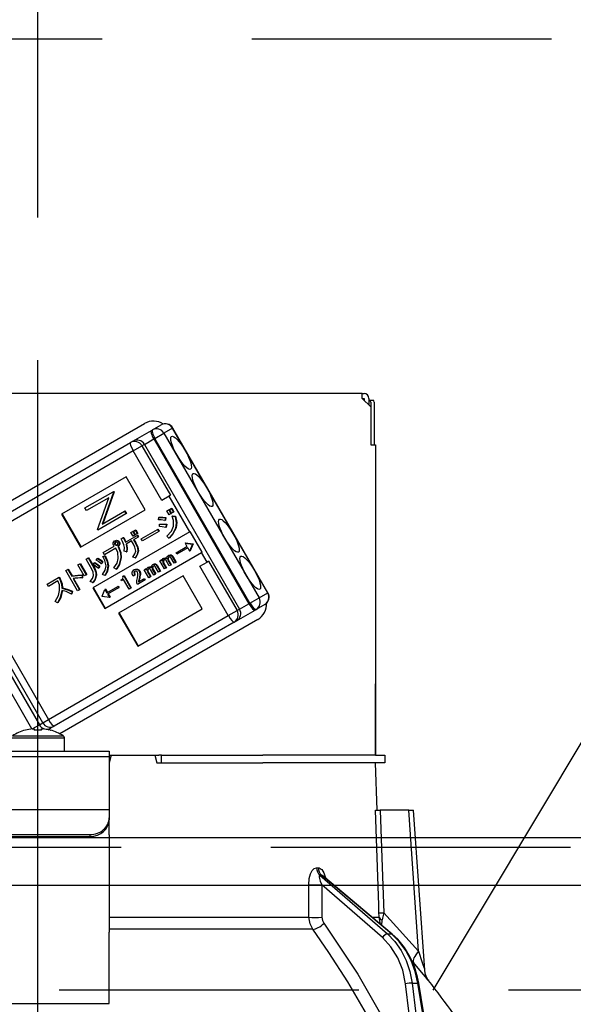
# Model space of a CAD drawing. Units: millimetres. Extents: x -21 to 6060, y -632 to 4222.
# Drawn here: x 2208 to 2266, y 2705 to 2808 of the extents above; entities that cross this region are included whole.
import ezdxf

# ---------------------------------------------------------------- set-up
doc = ezdxf.new("R2010")
doc.units = ezdxf.units.MM
doc.header["$LTSCALE"] = 3.75
doc.linetypes.add('DASHDOT', pattern=[50.5, 30, -9, 2.5, -9])
doc.linetypes.add('HIDDEN', pattern=[12.6, 8.4, -4.2])
for name, color, linetype, lineweight in [('1', 7, 'Continuous', 9), ('10', 3, 'Continuous', 9), ('7', 4, 'Continuous', 9)]:
    doc.layers.add(name, color=color, linetype=linetype, lineweight=lineweight)
doc.layers.add('2', color=136, linetype='Continuous', lineweight=9, true_color=0x008080)
doc.styles.get("Standard").update_dxf_attribs({"font": 'txt', "bigfont": 'bigfont'})
doc.styles.add('ＭＳ ゴシック', font='txt')
doc.dimstyles.get("Standard").update_dxf_attribs({"dimtxt": 0.18, "dimasz": 0.18, "dimexe": 0.18, "dimexo": 0.0625, "dimgap": 0.09, "dimtad": 0, "dimtih": 1, "dimtoh": 1, "dimdec": 4, "dimzin": 0, "dimdsep": 46, "dimtxsty": 'Standard', "dimcen": 0.09, "dimadec": 0, "dimazin": 0, "dimtfac": 1, "dimtdec": 4, "dimtofl": 0, "dimtmove": 0, "dimatfit": 3, "dimfxl": 1, "dimtolj": 1, "dimtzin": 0, "dimarcsym": 0})

# ---------------------------------------------------------------- blocks, each defined once
blk = doc.blocks.new('G7')
at = {"layer": '10', "color": 3, "linetype": 'HIDDEN', "lineweight": 30}
for p, q in [((1570.93, 2806.28), (2479.93, 2806.28)), ((2479.93, 2706.28), (1570.93, 2706.28))]:
    blk.add_line(p, q, dxfattribs=at)
blk = doc.blocks.new('G8')
at = {"layer": '10', "color": 3, "linetype": 'HIDDEN', "lineweight": 30}
blk.add_line((2251.5, 2706.28), (2311.5, 2806.28), dxfattribs=at)
blk = doc.blocks.new('G25')
at = {"layer": '2', "color": 136, "linetype": 'Continuous', "lineweight": 30, "true_color": 0x008080}
for p, q in [((2244.03, 2768.98), (2175.83, 2768.98)), ((2244.03, 2768.48), (2244.03, 2768.98)), ((2244.03, 2768.98), (2244.23, 2768.98)), ((2244.03, 2768.48), (2244.93, 2767.58)), ((2244.03, 2768.48), (2244.23, 2768.48)), ((2244.23, 2768.48), (2244.23, 2768.28)), ((2244.73, 2768.48), (2244.73, 2767.78)), ((2244.73, 2768.28), (2244.8, 2768.28)), ((2244.8, 2768.28), (2245.17, 2768.28)), ((2244.94, 2768.08), (2244.94, 2763.58)), ((2245.31, 2768.08), (2245.31, 2763.58)), ((2244.93, 2767.58), (2244.93, 2763.58)), ((2196.82, 2751.79), (2221.15, 2765.84)), ((2221.99, 2765.17), (2222.9, 2765.69)), ((2219.92, 2763.97), (2221.87, 2765.1)), ((2221.87, 2765.1), (2221.99, 2765.17)), ((2222.24, 2764.27), (2223.19, 2764.82)), ((2224.1, 2765.35), (2223.19, 2764.82)), ((2223.19, 2764.82), (2233.19, 2747.5)), ((2224.1, 2765.35), (2224.13, 2765.36)), ((2234.1, 2748.03), (2224.1, 2765.35)), ((2234.13, 2748.04), (2224.13, 2765.36)), ((2200.76, 2752.91), (2219.67, 2763.83)), ((2219.67, 2763.83), (2219.92, 2763.97)), ((2219.96, 2762.96), (2220.88, 2763.49)), ((2221.15, 2763.64), (2220.88, 2763.49)), ((2220.88, 2763.49), (2223.88, 2758.29)), ((2221.15, 2763.64), (2222.13, 2764.21)), ((2221.15, 2763.64), (2231.15, 2746.32)), ((2222.24, 2764.27), (2222.13, 2764.21)), ((2222.13, 2764.21), (2232.13, 2746.89)), ((2232.24, 2746.95), (2222.24, 2764.27)), ((2244.93, 2763.58), (2245.43, 2763.58)), ((2245.43, 2763.58), (2245.43, 2730.98)), ((2219.96, 2762.96), (2201.05, 2752.04)), ((2222.96, 2757.76), (2219.96, 2762.96)), ((2219.22, 2760.22), (2212.43, 2756.3)), ((2221.22, 2756.76), (2219.22, 2760.22)), ((2214.88, 2756.96), (2217.85, 2758.67)), ((2217.89, 2758.61), (2216.71, 2755.27)), ((2217.94, 2758.64), (2216.76, 2755.3)), ((2217.9, 2758.7), (2217.85, 2758.67)), ((2217.85, 2758.67), (2217.89, 2758.61)), ((2217.94, 2758.64), (2217.89, 2758.61)), ((2217.9, 2758.7), (2217.94, 2758.64)), ((2217.38, 2758.04), (2215.04, 2756.69)), ((2216.19, 2754.69), (2217.38, 2758.04)), ((2223.73, 2758.2), (2222.96, 2757.76)), ((2223.88, 2758.29), (2223.73, 2758.2)), ((2225.9, 2754.44), (2223.73, 2758.2)), ((2212.43, 2756.3), (2214.43, 2752.84)), ((2212.48, 2756.33), (2214.48, 2752.87)), ((2214.43, 2752.84), (2221.22, 2756.76)), ((2215.04, 2756.69), (2214.88, 2756.96)), ((2219.2, 2756.34), (2216.23, 2754.63)), ((2216.71, 2755.27), (2219.04, 2756.62)), ((2219.09, 2756.64), (2219.04, 2756.62)), ((2219.04, 2756.62), (2219.2, 2756.34)), ((2219.09, 2756.64), (2219.25, 2756.37)), ((2219.25, 2756.37), (2219.2, 2756.34)), ((2223.51, 2756.64), (2223.69, 2756.75)), ((2223.73, 2756.25), (2223.51, 2756.64)), ((2223.69, 2756.75), (2223.74, 2756.78)), ((2223.69, 2756.75), (2223.92, 2756.36)), ((2223.92, 2756.36), (2223.73, 2756.25)), ((2223.74, 2756.78), (2223.97, 2756.39)), ((2223.77, 2756.8), (2223.96, 2756.9)), ((2224, 2756.41), (2223.77, 2756.8)), ((2223.92, 2756.36), (2223.97, 2756.39)), ((2223.96, 2756.9), (2224.01, 2756.93)), ((2223.96, 2756.9), (2224.18, 2756.51)), ((2224.18, 2756.51), (2224, 2756.41)), ((2224.01, 2756.93), (2224.24, 2756.54)), ((2224.18, 2756.51), (2224.24, 2756.54)), ((2222.61, 2755.71), (2222.64, 2755.97)), ((2222.64, 2755.97), (2222.69, 2756)), ((2222.71, 2755), (2222.74, 2755.24)), ((2222.74, 2755.24), (2222.8, 2755.27)), ((2223.34, 2755.93), (2223.29, 2755.65)), ((2223.29, 2755.65), (2223.34, 2755.68)), ((2223.34, 2755.93), (2223.39, 2755.96)), ((2223.39, 2755.96), (2223.34, 2755.68)), ((2223.43, 2755.21), (2223.39, 2754.92)), ((2223.43, 2755.21), (2223.48, 2755.24)), ((2223.48, 2755.24), (2223.44, 2754.95)), ((2224.06, 2756.11), (2224.12, 2756.14)), ((2224.06, 2756.11), (2224.36, 2756.07)), ((2224.12, 2756.14), (2224.41, 2756.1)), ((2224.36, 2756.07), (2224.41, 2756.1)), ((2245.43, 2755.98), (2245.44, 2755.98)), ((2245.44, 2755.78), (2245.43, 2755.78)), ((2245.44, 2755.98), (2245.44, 2755.78)), ((2245.44, 2755.78), (2245.44, 2739.18)), ((2225.9, 2754.44), (2215.72, 2748.56)), ((2216.23, 2754.63), (2216.19, 2754.69)), ((2219.72, 2754.38), (2219.91, 2754.49)), ((2219.94, 2754), (2219.72, 2754.38)), ((2219.91, 2754.49), (2219.96, 2754.52)), ((2219.91, 2754.49), (2220.13, 2754.1)), ((2219.96, 2754.52), (2220.18, 2754.13)), ((2219.99, 2754.53), (2220.17, 2754.64)), ((2220.21, 2754.15), (2219.99, 2754.53)), ((2220.17, 2754.64), (2220.23, 2754.67)), ((2220.17, 2754.64), (2220.39, 2754.26)), ((2220.39, 2754.26), (2220.21, 2754.15)), ((2220.23, 2754.67), (2220.45, 2754.29)), ((2220.39, 2754.26), (2220.45, 2754.29)), ((2220.8, 2753.73), (2222.51, 2754.71)), ((2222.64, 2754.48), (2220.93, 2753.49)), ((2222.51, 2754.71), (2222.56, 2754.74)), ((2222.51, 2754.71), (2222.64, 2754.48)), ((2222.56, 2754.74), (2222.69, 2754.51)), ((2222.64, 2754.48), (2222.69, 2754.51)), ((2223.39, 2754.92), (2223.44, 2754.95)), ((2224.41, 2754.85), (2224.46, 2754.88)), ((2225.95, 2754.47), (2225.9, 2754.44)), ((2227.2, 2752.3), (2225.95, 2754.47)), ((2218.01, 2753.49), (2218.06, 2753.52)), ((2218.01, 2753.26), (2218.07, 2753.29)), ((2218.04, 2753.11), (2218.1, 2753.14)), ((2218.27, 2753.51), (2218.32, 2753.54)), ((2218.43, 2753.39), (2218.48, 2753.42)), ((2218.49, 2753.12), (2218.54, 2753.15)), ((2218.69, 2753.71), (2218.91, 2753.84)), ((2218.91, 2753.84), (2218.96, 2753.87)), ((2219.14, 2753.37), (2220.37, 2754.08)), ((2219.78, 2753.49), (2219.21, 2753.16)), ((2219.99, 2753.14), (2219.78, 2753.49)), ((2220.13, 2754.1), (2219.94, 2754)), ((2220.47, 2753.89), (2219.99, 2753.61)), ((2219.99, 2753.61), (2220.2, 2753.26)), ((2220.04, 2753.64), (2220.25, 2753.29)), ((2220.13, 2754.1), (2220.18, 2754.13)), ((2220.2, 2753.26), (2220.25, 2753.29)), ((2220.37, 2754.08), (2220.42, 2754.11)), ((2220.37, 2754.08), (2220.47, 2753.89)), ((2220.42, 2754.11), (2220.53, 2753.92)), ((2220.47, 2753.89), (2220.53, 2753.92)), ((2220.93, 2753.49), (2220.8, 2753.73)), ((2223.7, 2753.8), (2223.51, 2753.98)), ((2223.7, 2753.8), (2223.76, 2753.83)), ((2225.46, 2753.29), (2225.41, 2753.26)), ((2225.41, 2753.26), (2226.19, 2753.16)), ((2225.41, 2753.26), (2225.61, 2752.91)), ((2225.46, 2753.29), (2226.24, 2753.19)), ((2226.2, 2753.15), (2225.89, 2752.42)), ((2226.25, 2753.18), (2225.95, 2752.45)), ((2226.19, 2753.16), (2226.24, 2753.19)), ((2226.19, 2753.16), (2226.2, 2753.15)), ((2226.2, 2753.15), (2226.25, 2753.18)), ((2226.24, 2753.19), (2226.25, 2753.18)), ((2216.79, 2752.26), (2217.97, 2752.94)), ((2216.93, 2752.02), (2216.79, 2752.26)), ((2218.15, 2752.73), (2216.93, 2752.02)), ((2216.97, 2746.39), (2227.15, 2752.27)), ((2218.13, 2753.05), (2218.19, 2753.08)), ((2218.35, 2752.93), (2218.4, 2752.96)), ((2218.35, 2752.93), (2218.38, 2752.88)), ((2218.38, 2752.88), (2218.43, 2752.91)), ((2218.4, 2752.96), (2218.43, 2752.91)), ((2219.24, 2752.33), (2219, 2752.41)), ((2219.24, 2752.33), (2219.29, 2752.36)), ((2220.45, 2752.42), (2220.5, 2752.45)), ((2224.46, 2752.25), (2225.61, 2752.91)), ((2224.54, 2752.1), (2224.46, 2752.25)), ((2225.69, 2752.77), (2224.54, 2752.1)), ((2225.69, 2752.77), (2225.89, 2752.42)), ((2225.95, 2752.45), (2225.89, 2752.42)), ((2227.2, 2752.3), (2227.15, 2752.27)), ((2227.73, 2751.27), (2227.15, 2752.27)), ((2200.09, 2751.48), (2210.09, 2734.16)), ((2210.44, 2734.37), (2200.44, 2751.69)), ((2201.05, 2752.04), (2211.05, 2734.72)), ((2214.14, 2750.97), (2214.35, 2751.09)), ((2214.35, 2751.09), (2214.41, 2751.12)), ((2214.35, 2751.09), (2215.02, 2749.94)), ((2214.41, 2751.12), (2215.07, 2749.97)), ((2215.01, 2751.58), (2215.22, 2751.7)), ((2215.66, 2750.46), (2215.01, 2751.58)), ((2215.22, 2751.7), (2215.27, 2751.73)), ((2215.22, 2751.7), (2215.86, 2750.59)), ((2215.27, 2751.73), (2215.92, 2750.62)), ((2215.75, 2751), (2215.88, 2751.19)), ((2215.88, 2751.19), (2215.94, 2751.22)), ((2216.08, 2751.47), (2216.2, 2751.65)), ((2216.2, 2751.65), (2216.25, 2751.68)), ((2216.73, 2751.3), (2216.59, 2751.1)), ((2216.59, 2751.1), (2216.64, 2751.13)), ((2216.78, 2751.33), (2216.64, 2751.13)), ((2216.73, 2751.3), (2216.78, 2751.33)), ((2216.76, 2751.84), (2216.95, 2751.92)), ((2216.76, 2751.84), (2216.81, 2751.87)), ((2216.81, 2751.87), (2217.01, 2751.95)), ((2216.95, 2751.92), (2217.01, 2751.95)), ((2218.65, 2751.68), (2218.7, 2751.71)), ((2220.15, 2751.7), (2219.91, 2751.78)), ((2220.15, 2751.7), (2220.21, 2751.73)), ((2222.25, 2751.05), (2222.31, 2751.08)), ((2222.75, 2751.4), (2222.91, 2751.5)), ((2223.24, 2750.56), (2222.75, 2751.4)), ((2222.91, 2751.5), (2222.96, 2751.53)), ((2222.91, 2751.5), (2222.99, 2751.37)), ((2222.96, 2751.53), (2223.01, 2751.45)), ((2223.09, 2751.35), (2223.14, 2751.38)), ((2223.09, 2751.18), (2223.15, 2751.21)), ((2223.09, 2751.18), (2223.4, 2750.65)), ((2223.12, 2751.64), (2223.18, 2751.67)), ((2223.15, 2751.21), (2223.45, 2750.68)), ((2223.38, 2751.69), (2223.43, 2751.72)), ((2223.75, 2750.86), (2223.41, 2751.44)), ((2223.59, 2751.63), (2223.64, 2751.66)), ((2223.6, 2751.48), (2223.65, 2751.51)), ((2223.6, 2751.48), (2223.91, 2750.95)), ((2223.65, 2751.51), (2223.96, 2750.98)), ((2223.66, 2751.95), (2223.71, 2751.98)), ((2223.89, 2751.99), (2223.94, 2752.02)), ((2224.26, 2751.15), (2223.92, 2751.74)), ((2224.06, 2751.86), (2224.11, 2751.89)), ((2224.06, 2751.86), (2224.42, 2751.24)), ((2224.11, 2751.89), (2224.47, 2751.27)), ((2224.42, 2751.24), (2224.26, 2751.15)), ((2224.42, 2751.24), (2224.47, 2751.27)), ((2226.96, 2750.83), (2227.73, 2751.27)), ((2227.88, 2751.36), (2227.73, 2751.27)), ((2227.88, 2751.36), (2230.88, 2746.17)), ((2209.31, 2733.73), (2199.32, 2751.04)), ((2212.86, 2750.38), (2213.07, 2750.5)), ((2214.1, 2748.23), (2212.86, 2750.38)), ((2213.07, 2750.5), (2213.12, 2750.53)), ((2213.07, 2750.5), (2213.49, 2749.78)), ((2213.12, 2750.53), (2213.54, 2749.81)), ((2214.81, 2749.82), (2214.14, 2750.97)), ((2215.86, 2750.59), (2215.92, 2750.62)), ((2216.41, 2750.82), (2216.28, 2750.62)), ((2216.28, 2750.62), (2216.33, 2750.65)), ((2216.46, 2750.85), (2216.33, 2750.65)), ((2216.41, 2750.82), (2216.46, 2750.85)), ((2217.3, 2750.84), (2217.35, 2750.87)), ((2218.18, 2750.53), (2217.92, 2750.65)), ((2218.18, 2750.53), (2218.24, 2750.56)), ((2220.04, 2750.45), (2220.09, 2750.48)), ((2220.05, 2750.2), (2220.1, 2750.23)), ((2220.35, 2750.5), (2220.4, 2750.53)), ((2220.58, 2750.31), (2220.64, 2750.34)), ((2221.12, 2750.46), (2221.28, 2750.55)), ((2221.61, 2749.62), (2221.12, 2750.46)), ((2221.28, 2750.55), (2221.33, 2750.58)), ((2221.28, 2750.55), (2221.35, 2750.43)), ((2221.33, 2750.58), (2221.38, 2750.51)), ((2221.46, 2750.4), (2221.51, 2750.43)), ((2221.46, 2750.24), (2221.51, 2750.27)), ((2221.46, 2750.24), (2221.77, 2749.71)), ((2221.49, 2750.7), (2221.54, 2750.73)), ((2221.51, 2750.27), (2221.82, 2749.74)), ((2221.75, 2750.74), (2221.8, 2750.77)), ((2222.12, 2749.91), (2221.78, 2750.5)), ((2221.96, 2750.69), (2222.01, 2750.72)), ((2221.97, 2750.54), (2222.02, 2750.57)), ((2221.97, 2750.54), (2222.28, 2750.01)), ((2222.02, 2750.57), (2222.33, 2750.03)), ((2222.03, 2751.01), (2222.08, 2751.04)), ((2222.63, 2750.21), (2222.28, 2750.8)), ((2222.28, 2750.01), (2222.33, 2750.03)), ((2222.42, 2750.92), (2222.48, 2750.95)), ((2222.42, 2750.92), (2222.78, 2750.3)), ((2222.48, 2750.95), (2222.84, 2750.33)), ((2222.78, 2750.3), (2222.63, 2750.21)), ((2222.78, 2750.3), (2222.84, 2750.33)), ((2223.4, 2750.65), (2223.24, 2750.56)), ((2223.4, 2750.65), (2223.45, 2750.68)), ((2223.91, 2750.95), (2223.75, 2750.86)), ((2223.91, 2750.95), (2223.96, 2750.98)), ((2229.96, 2745.64), (2226.96, 2750.83)), ((2210.92, 2748.96), (2212.12, 2749.66)), ((2212.05, 2749.29), (2211.05, 2748.72)), ((2212.12, 2749.66), (2212.18, 2749.69)), ((2212.12, 2749.66), (2212.23, 2749.48)), ((2212.18, 2749.69), (2212.28, 2749.51)), ((2212.23, 2749.48), (2212.28, 2749.51)), ((2213.49, 2749.78), (2213.54, 2749.81)), ((2213.63, 2749.54), (2214.31, 2748.35)), ((2213.69, 2749.54), (2214.36, 2748.38)), ((2214.59, 2749.89), (2214.64, 2749.92)), ((2214.59, 2749.89), (2214.59, 2749.6)), ((2214.59, 2749.6), (2214.64, 2749.63)), ((2214.64, 2749.92), (2214.64, 2749.63)), ((2215.02, 2749.94), (2214.81, 2749.82)), ((2215.02, 2749.94), (2215.07, 2749.97)), ((2215.69, 2749.11), (2215.44, 2749.22)), ((2215.69, 2749.11), (2215.75, 2749.14)), ((2216.04, 2749.85), (2216.09, 2749.88)), ((2216.96, 2749.87), (2216.73, 2749.96)), ((2216.96, 2749.87), (2217.01, 2749.9)), ((2225.22, 2749.83), (2218.43, 2745.91)), ((2218.69, 2749.4), (2218.75, 2749.44)), ((2218.74, 2749.31), (2218.69, 2749.4)), ((2218.95, 2749.43), (2218.74, 2749.31)), ((2218.87, 2749.78), (2218.96, 2749.83)), ((2219.53, 2748.43), (2218.95, 2749.43)), ((2218.96, 2749.83), (2219.01, 2749.86)), ((2218.96, 2749.83), (2219.71, 2748.53)), ((2219.01, 2749.86), (2219.76, 2748.56)), ((2220.12, 2749.89), (2219.95, 2749.8)), ((2220.12, 2749.89), (2220.17, 2749.92)), ((2220.41, 2748.93), (2220.34, 2749.06)), ((2221.16, 2749.36), (2220.41, 2748.93)), ((2220.53, 2749.19), (2221.08, 2749.51)), ((2220.59, 2749.56), (2220.55, 2749.36)), ((2220.55, 2749.36), (2220.6, 2749.39)), ((2220.59, 2749.56), (2220.64, 2749.59)), ((2220.64, 2749.59), (2220.6, 2749.39)), ((2220.66, 2749.93), (2220.71, 2749.96)), ((2221.08, 2749.51), (2221.13, 2749.54)), ((2221.08, 2749.51), (2221.16, 2749.36)), ((2221.13, 2749.54), (2221.21, 2749.39)), ((2221.16, 2749.36), (2221.21, 2749.39)), ((2221.77, 2749.71), (2221.61, 2749.62)), ((2221.77, 2749.71), (2221.82, 2749.74)), ((2222.28, 2750.01), (2222.12, 2749.91)), ((2227.22, 2746.36), (2225.22, 2749.83)), ((2211.05, 2748.72), (2210.92, 2748.96)), ((2212.47, 2748.53), (2212.52, 2748.56)), ((2213.51, 2748.19), (2213.46, 2747.91)), ((2213.56, 2748.22), (2213.51, 2747.94)), ((2213.51, 2748.19), (2213.56, 2748.22)), ((2214.31, 2748.35), (2214.1, 2748.23)), ((2214.31, 2748.35), (2214.36, 2748.38)), ((2215.72, 2748.56), (2216.97, 2746.39)), ((2215.77, 2748.58), (2217.02, 2746.42)), ((2216.69, 2747.67), (2216.99, 2748.4)), ((2217.04, 2748.43), (2216.99, 2748.4)), ((2216.99, 2748.4), (2217.19, 2748.05)), ((2217.04, 2748.43), (2217.24, 2748.08)), ((2217.19, 2748.05), (2218.34, 2748.72)), ((2218.42, 2748.57), (2217.27, 2747.91)), ((2218.34, 2748.72), (2218.39, 2748.75)), ((2218.34, 2748.72), (2218.42, 2748.57)), ((2218.39, 2748.75), (2218.48, 2748.6)), ((2218.42, 2748.57), (2218.48, 2748.6)), ((2219.71, 2748.53), (2219.53, 2748.43)), ((2219.71, 2748.53), (2219.76, 2748.56)), ((2233.19, 2747.5), (2234.1, 2748.03)), ((2234.1, 2748.03), (2234.13, 2748.04)), ((2212, 2746.99), (2211.77, 2747.12)), ((2212, 2746.99), (2212.05, 2747.02)), ((2213.46, 2747.91), (2213.51, 2747.94)), ((2216.69, 2747.66), (2216.69, 2747.67)), ((2217.47, 2747.56), (2216.69, 2747.66)), ((2217.27, 2747.91), (2217.47, 2747.56)), ((2217.32, 2747.94), (2217.53, 2747.59)), ((2217.53, 2747.59), (2217.47, 2747.56)), ((2232.13, 2746.89), (2232.24, 2746.95)), ((2232.24, 2746.95), (2233.19, 2747.5)), ((2218.43, 2745.91), (2220.43, 2742.44)), ((2218.48, 2745.94), (2220.48, 2742.47)), ((2220.43, 2742.44), (2227.22, 2746.36)), ((2229.96, 2745.64), (2230.88, 2746.17)), ((2230.82, 2745.09), (2232.77, 2746.22)), ((2230.88, 2746.17), (2231.15, 2746.32)), ((2231.15, 2746.32), (2232.13, 2746.89)), ((2232.89, 2746.29), (2232.77, 2746.22)), ((2233.8, 2746.81), (2232.89, 2746.29)), ((2211.05, 2734.72), (2229.96, 2745.64)), ((2230.57, 2744.95), (2211.66, 2734.03)), ((2233.05, 2745.23), (2212.25, 2733.22)), ((2230.82, 2745.09), (2230.57, 2744.95)), ((2245.43, 2739.18), (2245.44, 2739.18)), ((2245.44, 2738.98), (2245.43, 2738.98)), ((2245.44, 2739.18), (2245.44, 2738.98)), ((2245.44, 2738.98), (2245.44, 2738.48)), ((2245.44, 2738.48), (2245.43, 2738.48)), ((2245.44, 2736.98), (2245.44, 2738.48)), ((2245.43, 2736.98), (2245.44, 2736.98)), ((2245.44, 2730.98), (2245.44, 2736.98)), ((2210.44, 2734.37), (2211.05, 2734.72)), ((2208.63, 2733.6), (2208.62, 2733.61)), ((2209.35, 2733.74), (2210.09, 2734.16)), ((2209.37, 2733.74), (2209.56, 2733.74)), ((2209.56, 2733.74), (2209.56, 2733.6)), ((2210.09, 2734.16), (2210.44, 2734.37)), ((2210.3, 2733.6), (2210.3, 2733.74)), ((2210.3, 2733.74), (2210.5, 2733.74)), ((2211.01, 2733.65), (2211.3, 2733.83)), ((2211.24, 2733.6), (2211.25, 2733.61)), ((2211.66, 2734.03), (2211.3, 2733.83)), ((2207.13, 2732.78), (2212.73, 2732.78)), ((2207.26, 2733.01), (2212.61, 2733.01)), ((2212.73, 2731.38), (2212.73, 2732.78)), ((2202.43, 2731.38), (2217.43, 2731.38)), ((2217.43, 2730.79), (2202.43, 2730.79)), ((2217.43, 2731.38), (2217.43, 2730.79)), ((2217.65, 2730.98), (2217.43, 2730.18)), ((2217.43, 2730.98), (2217.65, 2730.98)), ((2217.43, 2730.79), (2217.43, 2725.44)), ((2217.65, 2730.98), (2222.22, 2730.98)), ((2222.22, 2730.98), (2222.43, 2730.18)), ((2222.22, 2730.98), (2222.66, 2730.98)), ((2222.93, 2730.98), (2222.66, 2730.98)), ((2222.93, 2730.18), (2222.93, 2730.98)), ((2222.93, 2730.98), (2223.21, 2730.98)), ((2223.21, 2730.98), (2233.58, 2730.98)), ((2245.43, 2730.98), (2233.58, 2730.98)), ((2245.43, 2730.98), (2246.43, 2730.98)), ((2246.43, 2730.98), (2246.43, 2730.18)), ((2222.43, 2730.18), (2233.58, 2730.18)), ((2223.21, 2730.18), (2233.58, 2730.18)), ((2245.43, 2730.18), (2233.58, 2730.18)), ((2245.61, 2725.18), (2245.43, 2730.18)), ((2246.43, 2730.18), (2245.43, 2730.18)), ((2217.43, 2725.24), (2202.43, 2725.24)), ((2217.43, 2725.44), (2217.43, 2725.24)), ((2217.43, 2725.24), (2217.43, 2724.37)), ((2248.93, 2725.18), (2245.94, 2725.18)), ((2249.97, 2710.38), (2248.93, 2725.18)), ((2250.61, 2708.37), (2249.43, 2725.18)), ((2217.43, 2724.37), (2217.43, 2724.17)), ((2217.43, 2722.6), (2217.43, 2724.17)), ((2204.43, 2722.64), (2215.43, 2722.64)), ((2204.43, 2722.44), (2215.43, 2722.44)), ((2215.43, 2722.44), (2215.43, 2722.64)), ((2217.43, 2722.6), (2217.43, 2722.52)), ((2217.43, 2722.52), (2217.43, 2712.37)), ((2239.24, 2719.14), (2239.41, 2719.14)), ((2239.59, 2718.36), (2246.69, 2712.18)), ((2239.76, 2718.36), (2239.59, 2718.36)), ((2247.11, 2712.18), (2239.76, 2718.36)), ((2247.19, 2712.16), (2239.91, 2718.28)), ((2239.78, 2717.34), (2239.81, 2713.93)), ((2246.16, 2711.79), (2239.78, 2717.34)), ((2217.43, 2713.93), (2238.44, 2713.93)), ((2245.08, 2713.93), (2245.81, 2713.93)), ((2245.96, 2713.2), (2245.81, 2713.93)), ((2246.3, 2714.4), (2249.97, 2710.38)), ((2246.11, 2713.07), (2246.13, 2713.65)), ((2238.84, 2712.67), (2217.43, 2712.67)), ((2217.43, 2706.03), (2217.43, 2712.37)), ((2246.69, 2712.18), (2247.11, 2712.18)), ((2249.42, 2709.18), (2249.26, 2709.36)), ((2248.99, 2703.78), (2248.59, 2706.95)), ((2249.28, 2707.02), (2249.9, 2707.02)), ((2249.28, 2707.02), (2249.69, 2703.78)), ((2250.43, 2703.78), (2249.9, 2707.02)), ((2250.52, 2703.78), (2249.99, 2707.01)), ((2217.43, 2704.88), (2217.43, 2706.03)), ((2202.43, 2704.88), (2217.43, 2704.88))]:
    blk.add_line(p, q, dxfattribs=at)
for points in [[(2223.29, 2755.65), (2222.91, 2755.71), (2222.61, 2755.71)], [(2222.64, 2755.97), (2223.03, 2755.97), (2223.34, 2755.93)], [(2222.69, 2756), (2223.08, 2756), (2223.39, 2755.96)], [(2222.74, 2755.24), (2223.13, 2755.24), (2223.43, 2755.21)], [(2222.8, 2755.27), (2223.18, 2755.27), (2223.48, 2755.24)], [(2224.18, 2755.05), (2224.18, 2755.65), (2224.06, 2756.11)], [(2224.36, 2756.07), (2224.48, 2755.39), (2224.41, 2754.85)], [(2224.41, 2756.1), (2224.53, 2755.42), (2224.46, 2754.88)], [(2223.39, 2754.92), (2223.01, 2754.98), (2222.71, 2755)], [(2223.51, 2753.98), (2223.97, 2754.53), (2224.18, 2755.05)], [(2224.41, 2754.85), (2224.09, 2754.21), (2223.7, 2753.8)], [(2224.46, 2754.88), (2224.14, 2754.24), (2223.76, 2753.83)], [(2217.85, 2753.29), (2217.92, 2753.41), (2218.01, 2753.49)], [(2217.89, 2753.04), (2217.85, 2753.17), (2217.85, 2753.29)], [(2218.01, 2753.49), (2218.15, 2753.53), (2218.27, 2753.51)], [(2218.09, 2753.35), (2218.04, 2753.31), (2218.01, 2753.26)], [(2218.01, 2753.26), (2218.01, 2753.17), (2218.04, 2753.11)], [(2218.06, 2753.52), (2218.2, 2753.56), (2218.32, 2753.54)], [(2218.07, 2753.29), (2218.06, 2753.2), (2218.1, 2753.14)], [(2218.11, 2753.36), (2218.09, 2753.34), (2218.07, 2753.29)], [(2218.22, 2753.36), (2218.14, 2753.37), (2218.09, 2753.35)], [(2218.1, 2753.14), (2218.14, 2753.1), (2218.19, 2753.08)], [(2218.31, 2753.28), (2218.27, 2753.34), (2218.22, 2753.36)], [(2218.26, 2753.06), (2218.31, 2753.11), (2218.33, 2753.16)], [(2218.27, 2753.51), (2218.37, 2753.46), (2218.43, 2753.39)], [(2218.33, 2753.16), (2218.33, 2753.23), (2218.31, 2753.28)], [(2218.32, 2753.54), (2218.42, 2753.49), (2218.48, 2753.42)], [(2218.54, 2753.15), (2218.48, 2753.03), (2218.4, 2752.96)], [(2218.43, 2753.39), (2218.49, 2753.24), (2218.49, 2753.12)], [(2218.48, 2753.42), (2218.55, 2753.27), (2218.54, 2753.15)], [(2218.99, 2753.08), (2218.84, 2753.45), (2218.69, 2753.71)], [(2218.91, 2753.84), (2219.04, 2753.58), (2219.14, 2753.37)], [(2218.96, 2753.87), (2219.09, 2753.61), (2219.19, 2753.4)], [(2219.21, 2753.16), (2219.28, 2752.7), (2219.24, 2752.33)], [(2219.26, 2753.19), (2219.33, 2752.73), (2219.29, 2752.36)], [(2220.22, 2752.42), (2220.14, 2752.84), (2219.99, 2753.14)], [(2220.2, 2753.26), (2220.4, 2752.8), (2220.45, 2752.42)], [(2220.25, 2753.29), (2220.45, 2752.83), (2220.5, 2752.45)], [(2217.97, 2752.94), (2217.92, 2752.99), (2217.89, 2753.04)], [(2218.04, 2753.11), (2218.09, 2753.07), (2218.13, 2753.05)], [(2218.13, 2753.05), (2218.21, 2753.04), (2218.26, 2753.06)], [(2218.39, 2751.64), (2218.35, 2752.27), (2218.15, 2752.73)], [(2218.19, 2753.08), (2218.26, 2753.07), (2218.28, 2753.08)], [(2218.49, 2753.12), (2218.43, 2753), (2218.35, 2752.93)], [(2218.38, 2752.88), (2218.62, 2752.23), (2218.65, 2751.68)], [(2218.43, 2752.91), (2218.67, 2752.26), (2218.7, 2751.71)], [(2219, 2752.41), (2219.04, 2752.79), (2218.99, 2753.08)], [(2219.91, 2751.78), (2220.14, 2752.12), (2220.22, 2752.42)], [(2220.45, 2752.42), (2220.34, 2751.99), (2220.15, 2751.7)], [(2220.5, 2752.45), (2220.39, 2752.02), (2220.21, 2751.73)], [(2215.88, 2751.19), (2216.19, 2750.99), (2216.41, 2750.82)], [(2215.94, 2751.22), (2216.24, 2751.02), (2216.46, 2750.85)], [(2216.59, 2751.1), (2216.31, 2751.32), (2216.08, 2751.47)], [(2216.2, 2751.65), (2216.5, 2751.46), (2216.73, 2751.3)], [(2216.25, 2751.68), (2216.55, 2751.49), (2216.78, 2751.33)], [(2217.1, 2750.86), (2216.97, 2751.42), (2216.76, 2751.84)], [(2216.95, 2751.92), (2217.22, 2751.34), (2217.3, 2750.84)], [(2217.01, 2751.95), (2217.27, 2751.37), (2217.35, 2750.87)], [(2217.92, 2750.65), (2218.26, 2751.17), (2218.39, 2751.64)], [(2218.65, 2751.68), (2218.47, 2751), (2218.18, 2750.53)], [(2218.7, 2751.71), (2218.52, 2751.03), (2218.24, 2750.56)], [(2222.08, 2751.04), (2222.2, 2751.08), (2222.31, 2751.08)], [(2222.31, 2751.08), (2222.41, 2751.02), (2222.48, 2750.95)], [(2222.99, 2751.37), (2223.03, 2751.54), (2223.12, 2751.64)], [(2223.09, 2751.35), (2223.07, 2751.25), (2223.09, 2751.18)], [(2223.19, 2751.49), (2223.12, 2751.42), (2223.09, 2751.35)], [(2223.12, 2751.64), (2223.26, 2751.69), (2223.38, 2751.69)], [(2223.14, 2751.38), (2223.13, 2751.28), (2223.15, 2751.21)], [(2223.24, 2751.52), (2223.17, 2751.45), (2223.14, 2751.38)], [(2223.18, 2751.67), (2223.32, 2751.72), (2223.43, 2751.72)], [(2223.32, 2751.51), (2223.25, 2751.51), (2223.19, 2751.49)], [(2223.41, 2751.44), (2223.37, 2751.49), (2223.32, 2751.51)], [(2223.38, 2751.69), (2223.44, 2751.66), (2223.49, 2751.64)], [(2223.43, 2751.72), (2223.49, 2751.69), (2223.5, 2751.69)], [(2223.49, 2751.64), (2223.54, 2751.84), (2223.66, 2751.95)], [(2223.59, 2751.63), (2223.58, 2751.54), (2223.6, 2751.48)], [(2223.72, 2751.79), (2223.63, 2751.71), (2223.59, 2751.63)], [(2223.64, 2751.66), (2223.63, 2751.57), (2223.65, 2751.51)], [(2223.75, 2751.8), (2223.68, 2751.74), (2223.64, 2751.66)], [(2223.66, 2751.95), (2223.78, 2751.99), (2223.89, 2751.99)], [(2223.71, 2751.98), (2223.84, 2752.02), (2223.94, 2752.02)], [(2223.85, 2751.81), (2223.78, 2751.81), (2223.72, 2751.79)], [(2223.92, 2751.74), (2223.88, 2751.78), (2223.85, 2751.81)], [(2223.89, 2751.99), (2223.99, 2751.94), (2224.06, 2751.86)], [(2223.94, 2752.02), (2224.04, 2751.97), (2224.11, 2751.89)], [(2215.79, 2749.85), (2215.76, 2750.2), (2215.66, 2750.46)], [(2216.28, 2750.62), (2215.99, 2750.84), (2215.75, 2751)], [(2215.86, 2750.59), (2216.03, 2750.18), (2216.04, 2749.85)], [(2215.92, 2750.62), (2216.08, 2750.21), (2216.09, 2749.88)], [(2216.73, 2749.96), (2217.02, 2750.43), (2217.1, 2750.86)], [(2217.3, 2750.84), (2217.19, 2750.27), (2216.96, 2749.87)], [(2217.35, 2750.87), (2217.24, 2750.3), (2217.01, 2749.9)], [(2219.86, 2750.22), (2219.94, 2750.36), (2220.04, 2750.45)], [(2219.95, 2749.8), (2219.86, 2750.02), (2219.86, 2750.22)], [(2220.04, 2750.45), (2220.21, 2750.51), (2220.35, 2750.5)], [(2220.05, 2750.2), (2220.04, 2750.11), (2220.06, 2750.02), (2220.12, 2749.89)], [(2220.13, 2750.31), (2220.07, 2750.26), (2220.05, 2750.2)], [(2220.09, 2750.48), (2220.26, 2750.54), (2220.4, 2750.53)], [(2220.1, 2750.23), (2220.09, 2750.14), (2220.11, 2750.05), (2220.17, 2749.92)], [(2220.16, 2750.32), (2220.12, 2750.29), (2220.1, 2750.23)], [(2220.26, 2750.33), (2220.18, 2750.33), (2220.13, 2750.31)], [(2220.41, 2750.21), (2220.34, 2750.29), (2220.26, 2750.33)], [(2220.35, 2750.5), (2220.5, 2750.42), (2220.58, 2750.31)], [(2220.4, 2750.53), (2220.55, 2750.45), (2220.64, 2750.34)], [(2220.45, 2749.85), (2220.46, 2750.06), (2220.41, 2750.21)], [(2220.58, 2750.31), (2220.66, 2750.11), (2220.66, 2749.93)], [(2220.64, 2750.34), (2220.71, 2750.14), (2220.71, 2749.96)], [(2221.35, 2750.43), (2221.4, 2750.6), (2221.49, 2750.7)], [(2221.46, 2750.4), (2221.44, 2750.31), (2221.46, 2750.24)], [(2221.56, 2750.55), (2221.49, 2750.48), (2221.46, 2750.4)], [(2221.49, 2750.7), (2221.63, 2750.75), (2221.75, 2750.74)], [(2221.51, 2750.43), (2221.5, 2750.34), (2221.51, 2750.27)], [(2221.61, 2750.58), (2221.54, 2750.51), (2221.51, 2750.43)], [(2221.54, 2750.73), (2221.68, 2750.78), (2221.8, 2750.77)], [(2221.69, 2750.57), (2221.62, 2750.57), (2221.56, 2750.55)], [(2221.78, 2750.5), (2221.74, 2750.55), (2221.69, 2750.57)], [(2221.75, 2750.74), (2221.81, 2750.72), (2221.86, 2750.7)], [(2221.8, 2750.77), (2221.86, 2750.75), (2221.87, 2750.75)], [(2221.86, 2750.7), (2221.91, 2750.9), (2222.03, 2751.01)], [(2221.96, 2750.69), (2221.95, 2750.6), (2221.97, 2750.54)], [(2222.09, 2750.85), (2222, 2750.77), (2221.96, 2750.69)], [(2222.01, 2750.72), (2222, 2750.63), (2222.02, 2750.57)], [(2222.12, 2750.86), (2222.05, 2750.8), (2222.01, 2750.72)], [(2222.03, 2751.01), (2222.15, 2751.05), (2222.25, 2751.05)], [(2222.22, 2750.87), (2222.15, 2750.87), (2222.09, 2750.85)], [(2222.28, 2750.8), (2222.25, 2750.84), (2222.22, 2750.87)], [(2222.25, 2751.05), (2222.36, 2750.99), (2222.42, 2750.92)], [(2212.21, 2748.29), (2212.2, 2748.87), (2212.05, 2749.29)], [(2212.23, 2749.48), (2212.43, 2748.96), (2212.47, 2748.53)], [(2212.28, 2749.51), (2212.48, 2748.99), (2212.52, 2748.56)], [(2213.49, 2749.78), (2214.1, 2749.87), (2214.59, 2749.89)], [(2213.54, 2749.81), (2214.15, 2749.9), (2214.64, 2749.92)], [(2214.15, 2749.59), (2213.86, 2749.57), (2213.63, 2749.54)], [(2214.59, 2749.6), (2214.34, 2749.6), (2214.15, 2749.59)], [(2215.44, 2749.22), (2215.69, 2749.54), (2215.79, 2749.85)], [(2216.04, 2749.85), (2215.91, 2749.4), (2215.69, 2749.11)], [(2216.09, 2749.88), (2215.96, 2749.43), (2215.75, 2749.14)], [(2218.75, 2749.44), (2218.84, 2749.51), (2218.88, 2749.59)], [(2218.88, 2749.59), (2218.89, 2749.7), (2218.87, 2749.78)], [(2220.34, 2749.06), (2220.33, 2749.21), (2220.34, 2749.34)], [(2220.34, 2749.34), (2220.4, 2749.63), (2220.45, 2749.85)], [(2220.55, 2749.36), (2220.53, 2749.26), (2220.53, 2749.19)], [(2220.6, 2749.39), (2220.58, 2749.29), (2220.58, 2749.22)], [(2220.66, 2749.93), (2220.62, 2749.72), (2220.59, 2749.56)], [(2220.71, 2749.96), (2220.67, 2749.75), (2220.64, 2749.59)], [(2211.77, 2747.12), (2212.09, 2747.74), (2212.21, 2748.29)], [(2212.46, 2748.3), (2212.29, 2747.53), (2212, 2746.99)], [(2212.51, 2748.33), (2212.34, 2747.56), (2212.05, 2747.02)], [(2213.46, 2747.91), (2212.91, 2748.16), (2212.46, 2748.3)], [(2212.47, 2748.53), (2213.06, 2748.36), (2213.51, 2748.19)], [(2212.52, 2748.56), (2213.11, 2748.39), (2213.56, 2748.22)], [(2245.8, 2714.4), (2245.78, 2715.2), (2245.51, 2723.19), (2245.45, 2725.18)], [(2245.45, 2725.18), (2245.54, 2725.18), (2245.73, 2725.18), (2245.94, 2725.18)], [(2245.94, 2725.18), (2246.14, 2719.2), (2246.3, 2714.4)], [(2248.93, 2725.18), (2249.09, 2725.18), (2249.22, 2725.18), (2249.32, 2725.18), (2249.39, 2725.18), (2249.43, 2725.18), (2249.43, 2725.18)], [(2238.42, 2717.34), (2238.47, 2718.02), (2238.61, 2718.51), (2238.79, 2718.85), (2239, 2719.06), (2239.24, 2719.14)], [(2239.41, 2719.14), (2239.51, 2719.13), (2239.74, 2718.99), (2239.78, 2718.95), (2240, 2718.62), (2240.18, 2718.09), (2240.19, 2718.05)], [(2239.59, 2718.36), (2239.55, 2718.34), (2239.53, 2718.31), (2239.51, 2718.19), (2239.54, 2718), (2239.62, 2717.72), (2239.78, 2717.34)], [(2239.91, 2718.28), (2239.87, 2718.31), (2239.8, 2718.35), (2239.76, 2718.36)], [(2239.92, 2718.28), (2239.89, 2718.3), (2239.89, 2718.29)], [(2238.44, 2713.93), (2238.43, 2715.93), (2238.42, 2717.34)], [(2238.84, 2712.67), (2238.56, 2713.23), (2238.44, 2713.93)], [(2239.81, 2713.93), (2239.86, 2713.58), (2240, 2713.3)], [(2245.81, 2713.93), (2245.81, 2714.04), (2245.8, 2714.4)], [(2246.3, 2714.4), (2246.17, 2713.83), (2246.13, 2713.65)], [(2240, 2713.3), (2243.57, 2707.95), (2245.97, 2703.78)], [(2244.49, 2703.78), (2242.52, 2707.13), (2240.52, 2710.24), (2239.69, 2711.46), (2238.84, 2712.67)], [(2248.59, 2706.95), (2248.3, 2708.37), (2247.78, 2709.68), (2247.06, 2710.84), (2246.16, 2711.79)], [(2246.69, 2712.18), (2247.46, 2711.39), (2248.13, 2710.45), (2248.66, 2709.39), (2249.05, 2708.24), (2249.28, 2707.02)], [(2249.9, 2707.02), (2249.62, 2708.24), (2249.19, 2709.39), (2248.62, 2710.45), (2247.92, 2711.39), (2247.11, 2712.18)], [(2249.99, 2707.01), (2249.87, 2707.63), (2249.53, 2708.75), (2249.06, 2709.8), (2248.47, 2710.77), (2247.77, 2711.62), (2247.19, 2712.16)], [(2249.97, 2710.38), (2250.35, 2709.17), (2250.54, 2708.6), (2250.58, 2708.46), (2250.6, 2708.39), (2250.61, 2708.37), (2250.61, 2708.37)], [(2251.02, 2707.28), (2251.03, 2707.28), (2250.95, 2707.37), (2250.71, 2707.66), (2250.28, 2708.17), (2249.42, 2709.18)], [(2251.02, 2707.28), (2251.02, 2707.28), (2250.94, 2707.4), (2250.84, 2707.56), (2250.7, 2707.9), (2250.61, 2708.3), (2250.62, 2708.37)]]:
    blk.add_lwpolyline(points, dxfattribs=at)
for centre, radius, start, end in [((2244.23, 2768.48), 0.5, 0, 90), ((2222.1, 2764.19), 1.9, 56.9715, 120), ((2223.35, 2764.91), 0.9, 30, 120), ((2220.37, 2763.19), 0.9, 30, 120), ((2233.35, 2747.59), 0.9, 300, 30), ((2232.1, 2746.87), 1.9, 300, 3.0285), ((2230.37, 2745.87), 0.9, 300, 30), ((2209.93, 2728.78), 5, 105.2193, 122.336), ((2209.93, 2728.78), 4.99, 96.5034, 105.1879), ((2209.93, 2728.78), 4.99, 74.8121, 83.4966), ((2209.93, 2728.78), 5, 57.664, 74.7807), ((2212.46, 2732.78), 0.27, 0, 57.664), ((2170.78, 2644.64), 101.8, 35.5221, 37.9786)]:
    blk.add_arc(centre, radius, start, end, dxfattribs=at)
for centre, major_axis, ratio, start_param, end_param in [((2244.8, 2768.08), (0, -0.2), 0.669131, 1.570796, 3.141593), ((2245.17, 2768.08), (0, 0.2), 0.669131, -1.570796, 0), ((2223.35, 2764.91), (0.45, -0.779), 0.968246, 1.570796, 3.141593), ((2222.32, 2764.32), (0.45, -0.779), 0.25, -3.141593, -1.570796), ((2222.44, 2764.39), (0.45, -0.779), 0.25, -3.141593, -1.570796), ((2222.44, 2764.39), (0.45, -0.779), 0.968246, 1.570796, 3.141593), ((2220.12, 2763.05), (0.45, -0.779), 0.198825, 3.141593, 4.712389), ((2220.12, 2763.05), (0.45, -0.779), 0.980035, 1.570796, 3.141593), ((2233.35, 2747.59), (0.45, -0.779), 0.968246, 0, 1.570796), ((2232.44, 2747.07), (0.45, -0.779), 0.25, -1.570796, 0), ((2232.44, 2747.07), (0.45, -0.779), 0.968246, 0, 1.570796), ((2230.12, 2745.73), (0.45, -0.779), 0.980035, 0, 1.570796), ((2232.32, 2747), (0.45, -0.779), 0.25, -1.570796, 0), ((2230.12, 2745.73), (0.45, -0.779), 0.198825, -1.570796, 0), ((2211.21, 2734.81), (0.45, -0.779), 0.198825, -1.570796, 0), ((2209.93, 2729.22), (4.9, 0), 0.894934, 1.495267, 1.646326), ((2210.85, 2734.6), (0.45, -0.779), 0.984808, -1.570796, 0), ((2211.21, 2734.81), (-0.45, 0.779), 0.984808, 1.570796, 3.141593), ((2215.43, 2724.37), (-2, 0), 0.866025, 1.570796, 3.141593), ((2215.43, 2724.17), (2, 0), 0.866025, -1.570796, 0), ((2240.06, 2719.18), (-0.005, -1), 0.816706, -1.531683, -0.606652), ((2240.23, 2719.18), (0.005, -1), 0.821576, -1.540173, -0.615142), ((2239.21, 2717.38), (1, 0.007), 0.047692, -2.485011, -0.960687), ((2239.23, 2713.97), (1, 0.007), 0.047633, -2.481939, -0.960683), ((2246.8, 2714.44), (0.999, 0.033), 0.021274, -3.041967, -2.095058), ((2246.81, 2713.97), (-1, 0.015), 0.439067, 0.11395, 0.831404), ((2239.43, 2713.33), (0.813, 0.582), 0.404299, -2.619872, -1.108583), ((2246.45, 2711.77), (-0.328, -0.377), 0.486156, -2.755605, -1.213401), ((2246.87, 2711.77), (-0.322, -0.383), 0.453348, 3.141593, 3.519632), ((2250.97, 2710.45), (1.52, 1.3), 0.324618, 1.985955, 3.089939), ((2248.88, 2706.93), (-0.496, -0.062), 0.127696, -2.535665, -0.970929), ((2249.5, 2706.93), (-0.493, -0.081), 0.071387, -3.141593, -2.539574)]:
    blk.add_ellipse(centre, major_axis=major_axis, ratio=ratio, start_param=start_param, end_param=end_param, dxfattribs=at)
for centre in [(2225, 2762.75), (2227.25, 2758.85), (2230.02, 2754.04), (2232.27, 2750.15)]:
    blk.add_ellipse(centre, major_axis=(1, -1.73), ratio=0.25, dxfattribs=at)
blk = doc.blocks.new('G24')
at = {"layer": '2', "color": 136, "linetype": 'DASHDOT', "lineweight": 30, "true_color": 0x008080}
blk.add_line((2209.93, 2696.42), (2209.93, 2772.48), dxfattribs=at)
blk.add_blockref('G25', (0, 0))
blk = doc.blocks.new('_DOT')
at = {"color": 0}
blk.add_line((-0.5, 0), (-1, 0), dxfattribs=at)
at = {"color": 0, "const_width": 0.5}
blk.add_lwpolyline([(-0.25, 0, 1), (0.25, 0, 1)], format="xyb", close=True, dxfattribs=at)
blk = doc.blocks.new('Dim30')
at = {"layer": '2', "color": 136, "linetype": 'Continuous', "lineweight": 30, "true_color": 0x008080}
for p, q in [((2209.93, 2787.48), (2209.93, 2905.09)), ((2469.93, 2736.28), (2469.93, 2905.09)), ((2209.93, 2890.09), (2469.93, 2890.09))]:
    blk.add_line(p, q, dxfattribs=at)
at = {"layer": '2', "color": 136, "linetype": 'Continuous', "lineweight": 30, "true_color": 0x008080, "xscale": 9, "yscale": 9, "zscale": 9}
for p, rotation in [((2209.93, 2890.09), 180), ((2469.93, 2890.09), 359.9999999999998)]:
    blk.add_blockref('_DOT', p, dxfattribs=dict(at, rotation=rotation))
at = {"layer": '2', "color": 136, "linetype": 'Continuous', "lineweight": 9, "true_color": 0x008080, "insert": (2339.93, 2890.09), "char_height": 52.5, "width": 675, "attachment_point": 8, "style": 'ＭＳ ゴシック'}
blk.add_mtext('260', dxfattribs=at)

msp = doc.modelspace()

# ---------------------------------------------------------------- linework, layer by layer
at = {"layer": '1', "color": 7, "linetype": 'HIDDEN', "lineweight": 30}
msp.add_line((2454.932, 2721.284), (1584.932, 2721.284), dxfattribs=at)
at = {"layer": '7', "color": 4, "linetype": 'Continuous', "lineweight": 30}
for p, q in [((2454.932, 2722.284), (1584.932, 2722.284)), ((2454.932, 2717.284), (1584.932, 2717.284))]:
    msp.add_line(p, q, dxfattribs=at)

# ---------------------------------------------------------------- block references
for name in ['G7', 'G8', 'G24']:
    msp.add_blockref(name, (0, 0))

# ---------------------------------------------------------------- dimensions: what is measured, and where the dimension line sits
at = {"layer": '2', "color": 136, "linetype": 'Continuous', "lineweight": 30, "true_color": 0x008080}
dim = msp.add_linear_dim(base=(2469.932, 2890.088), p1=(2209.932, 2772.484), p2=(2469.932, 2721.284), dimstyle='Standard', override={"dimscale": 1, "dimtxt": 52.5, "dimasz": 9, "dimexe": 15, "dimexo": 15, "dimgap": 0, "dimtad": 1, "dimtih": 0, "dimtoh": 0, "dimdec": 2, "dimzin": 8, "dimtxsty": 'ＭＳ ゴシック', "dimblk1": 'DOT', "dimblk2": 'DOT', "dimsah": 1, "dimse1": 0, "dimse2": 0, "dimtix": 0, "dimtofl": 1, "dimtmove": 1, "dimatfit": 2, "dimtzin": 8}, dxfattribs=at)
dim.commit()
dim.dimension.update_dxf_attribs({"geometry": 'Dim30', "text_midpoint": (2339.932, 2890.088), "dimtype": 160})

doc.saveas('drawing.dxf')
